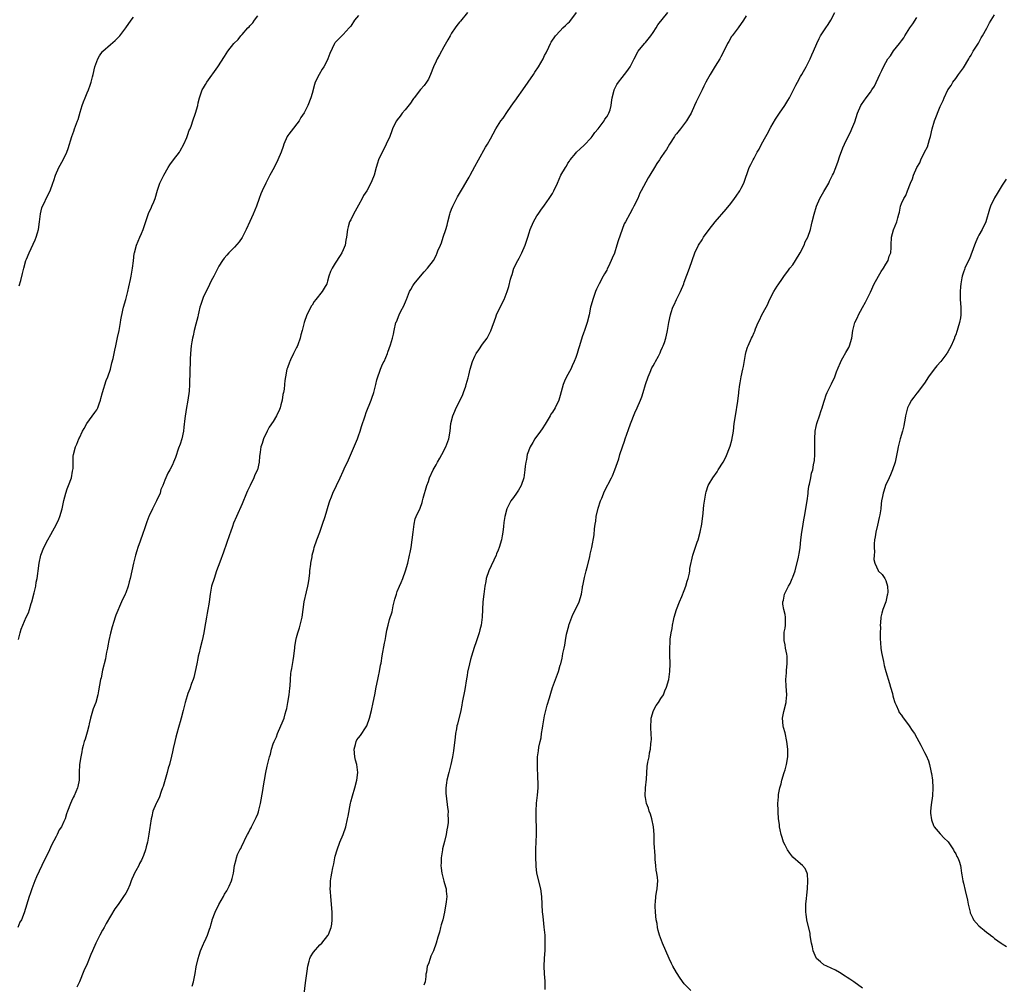
# Model space of a CAD drawing. Units: inches. Extents: x 2574000 to 2577000, y 1557000 to 1560000.
# Drawn here: x 2575844 to 2576098, y 1559482 to 1559731 of the extents above; entities that cross this region are included whole.
import ezdxf

# ---------------------------------------------------------------- set-up
doc = ezdxf.new("R2010")
doc.units = ezdxf.units.IN
doc.header["$MEASUREMENT"] = 0
doc.layers.add('LD25741557_10ft', color=151, linetype='Continuous')

msp = doc.modelspace()

# ---------------------------------------------------------------- linework, layer by layer
at = {"layer": 'LD25741557_10ft'}
for points, elevation in [([(2575931, 1559732.23), (2575929.97, 1559731), (2575929, 1559729.47), (2575928.61, 1559729), (2575927, 1559727.29), (2575926.65, 1559727), (2575925, 1559725.23), (2575924.9, 1559725.1), (2575924.84, 1559725), (2575923.63, 1559722.37), (2575923.1, 1559721), (2575923, 1559720.81), (2575922.04, 1559719), (2575921.66, 1559718.34), (2575920.82, 1559717), (2575919.82, 1559715), (2575919.61, 1559714.39), (2575919, 1559712.07), (2575918.68, 1559711), (2575917.89, 1559709), (2575917, 1559707.09), (2575916.14, 1559705.86), (2575915.65, 1559705), (2575913.63, 1559702.37), (2575913, 1559701.59), (2575912.75, 1559701.25), (2575912.6, 1559701), (2575911.71, 1559699), (2575911.54, 1559698.46), (2575911.03, 1559697), (2575910.2, 1559695), (2575909.22, 1559693), (2575908.16, 1559691), (2575907.08, 1559689), (2575906.11, 1559687), (2575905.78, 1559686.22), (2575905.41, 1559685), (2575904.67, 1559683), (2575903.8, 1559681), (2575903, 1559679.1), (2575902.02, 1559677), (2575901.01, 1559674.99), (2575900.2, 1559673.8), (2575899, 1559672.45), (2575897.57, 1559671), (2575897, 1559670.38), (2575896.37, 1559669.63), (2575895.9, 1559669), (2575895, 1559667.59), (2575894.15, 1559665.85), (2575893.71, 1559665), (2575893, 1559663.75), (2575892.1, 1559661.9), (2575891, 1559659.73), (2575890.73, 1559659), (2575890.3, 1559657.7), (2575890.11, 1559657), (2575889.8, 1559655.8), (2575889.61, 1559655), (2575889.51, 1559654.49), (2575889, 1559652.56), (2575888.63, 1559651), (2575888.38, 1559649.62), (2575888.21, 1559649), (2575888.02, 1559648.02), (2575887.87, 1559647), (2575887.68, 1559645), (2575887.6, 1559643.6), (2575887.58, 1559643), (2575887.58, 1559642.42), (2575887.5, 1559641), (2575887.46, 1559639), (2575887.43, 1559638.57), (2575887.43, 1559637), (2575887.31, 1559635.31), (2575886.97, 1559632.97), (2575886.57, 1559630.57), (2575886.23, 1559628.23), (2575885.98, 1559626.02), (2575885.83, 1559625), (2575885.39, 1559623), (2575885, 1559621.69), (2575884.58, 1559620.58), (2575883.78, 1559618.22), (2575883.3, 1559617), (2575883, 1559616.34), (2575882.29, 1559615), (2575881.79, 1559614.21), (2575881, 1559612.34), (2575880.52, 1559611), (2575880.05, 1559609.95), (2575879.81, 1559609), (2575878.9, 1559607), (2575877.85, 1559605), (2575877, 1559603.2), (2575876.92, 1559603), (2575876.41, 1559601.59), (2575875.79, 1559599.79), (2575875.4, 1559598.6), (2575874.67, 1559596.67), (2575874.09, 1559595), (2575873.85, 1559594.15), (2575873.45, 1559593), (2575872.94, 1559591), (2575872.1, 1559587), (2575871.86, 1559586.14), (2575871.58, 1559585), (2575871, 1559583.35), (2575870.85, 1559583), (2575869.9, 1559581), (2575868.42, 1559577.58), (2575868.23, 1559577), (2575867.91, 1559575.91), (2575867.44, 1559574.56), (2575867, 1559572.88), (2575866.59, 1559571), (2575866.34, 1559569.66), (2575866.24, 1559569), (2575866.04, 1559568.04), (2575865.86, 1559567), (2575865.72, 1559566.28), (2575865, 1559563.4), (2575864.58, 1559561.42), (2575864.48, 1559561), (2575863.95, 1559558.05), (2575863.78, 1559557), (2575863.22, 1559555), (2575862.56, 1559553.44), (2575862.23, 1559552.23), (2575861.84, 1559551), (2575861.51, 1559549.51), (2575861.42, 1559549), (2575861, 1559547.34), (2575860.46, 1559545.54), (2575860.25, 1559545), (2575859.97, 1559543.97), (2575859.73, 1559543), (2575859.65, 1559542.35), (2575859.34, 1559541), (2575859.03, 1559539.03), (2575858.95, 1559536.95), (2575858.92, 1559535), (2575858.62, 1559533.38), (2575858.54, 1559533), (2575857.67, 1559531), (2575857.44, 1559530.56), (2575857, 1559529.57), (2575856.72, 1559529), (2575855.98, 1559527), (2575855.7, 1559526.3), (2575855.32, 1559525), (2575855, 1559524.32), (2575854.35, 1559523), (2575853.78, 1559522.22), (2575853.25, 1559521), (2575853, 1559520.48), (2575851.77, 1559518.23), (2575851.26, 1559517), (2575851, 1559516.41), (2575849.85, 1559514.15), (2575849.35, 1559513), (2575847.98, 1559510.03), (2575847.52, 1559509), (2575846.72, 1559507), (2575846.29, 1559505.71), (2575846.04, 1559505), (2575844.75, 1559500.75), (2575844.06, 1559499), (2575843.65, 1559498.35), (2575843.15, 1559497)], 7980), ([(2575843.29, 1559571.29), (2575843.74, 1559573), (2575844.03, 1559573.97), (2575844.39, 1559575), (2575845.29, 1559577), (2575845.84, 1559578.16), (2575846.13, 1559579), (2575846.6, 1559580.6), (2575846.74, 1559581), (2575847.34, 1559583.34), (2575847.74, 1559585), (2575847.9, 1559586.1), (2575848.13, 1559587), (2575848.31, 1559588.31), (2575848.35, 1559589), (2575848.62, 1559591), (2575849.1, 1559593), (2575849.85, 1559595), (2575850.86, 1559597), (2575851.65, 1559598.35), (2575853.11, 1559601), (2575853.7, 1559602.3), (2575853.97, 1559603), (2575854.55, 1559605), (2575855, 1559607.09), (2575855.49, 1559609), (2575855.87, 1559610.13), (2575856.23, 1559611), (2575856.96, 1559613), (2575857.27, 1559614.73), (2575857.33, 1559615), (2575857.38, 1559615.38), (2575857.37, 1559617), (2575857.43, 1559618.57), (2575857.5, 1559619), (2575858.02, 1559621), (2575858.34, 1559621.66), (2575858.86, 1559623), (2575859, 1559623.27), (2575859.81, 1559625), (2575860.27, 1559625.73), (2575860.91, 1559627), (2575863, 1559629.85), (2575863.47, 1559630.53), (2575863.73, 1559631), (2575864.08, 1559632.08), (2575864.43, 1559633), (2575864.53, 1559633.47), (2575864.95, 1559635), (2575865.95, 1559638.05), (2575866.32, 1559639), (2575867, 1559641), (2575867.4, 1559642.6), (2575867.72, 1559643.72), (2575868, 1559645), (2575868.11, 1559645.89), (2575868.38, 1559647), (2575868.72, 1559648.72), (2575868.8, 1559649.2), (2575869.23, 1559651), (2575869.64, 1559653), (2575869.71, 1559653.71), (2575870.17, 1559656.17), (2575870.37, 1559657), (2575870.96, 1559659), (2575871.52, 1559661), (2575871.78, 1559662.22), (2575872.16, 1559664.16), (2575872.34, 1559665), (2575872.71, 1559667), (2575872.96, 1559668.96), (2575873.16, 1559670.84), (2575873.19, 1559671), (2575873.73, 1559673), (2575874.62, 1559675), (2575875, 1559675.96), (2575875.46, 1559677), (2575876.83, 1559681.17), (2575877, 1559681.59), (2575877.49, 1559682.51), (2575877.72, 1559683), (2575878.18, 1559684.18), (2575878.56, 1559685), (2575879.17, 1559687.17), (2575879.78, 1559689), (2575880.16, 1559689.84), (2575880.76, 1559691), (2575881.91, 1559693), (2575882.33, 1559693.67), (2575883.29, 1559695), (2575884.81, 1559697), (2575885, 1559697.3), (2575885.97, 1559699), (2575886.72, 1559700.72), (2575887, 1559701.51), (2575887.36, 1559702.64), (2575887.54, 1559703), (2575887.88, 1559703.88), (2575888.25, 1559705), (2575888.99, 1559707), (2575889.55, 1559709), (2575889.68, 1559709.68), (2575889.99, 1559711), (2575890.68, 1559713), (2575891, 1559713.56), (2575891.57, 1559714.43), (2575891.89, 1559715), (2575894.69, 1559719), (2575896.41, 1559721.59), (2575897.28, 1559723), (2575898.85, 1559725), (2575899.95, 1559726.05), (2575900.68, 1559727), (2575901, 1559727.32), (2575902.49, 1559729), (2575902.75, 1559729.25), (2575903, 1559729.55), (2575903.7, 1559730.3), (2575904.19, 1559731), (2575905, 1559732.09)], 7970), ([(2575959.06, 1559733), (2575957.27, 1559730.73), (2575957, 1559730.46), (2575956.39, 1559729.61), (2575955.9, 1559729), (2575955, 1559727.61), (2575954.62, 1559727), (2575954.07, 1559725.93), (2575953, 1559724.1), (2575951.92, 1559722.08), (2575951.29, 1559721), (2575951, 1559720.4), (2575950.37, 1559719), (2575949.6, 1559717), (2575949, 1559715.78), (2575948.55, 1559715), (2575947.89, 1559714.11), (2575947, 1559713.09), (2575945.36, 1559711), (2575945.21, 1559710.79), (2575945, 1559710.53), (2575944.39, 1559709.61), (2575943, 1559707.87), (2575942.26, 1559707), (2575941.76, 1559706.24), (2575941, 1559705.33), (2575940.75, 1559705), (2575940.47, 1559704.47), (2575939.76, 1559703), (2575939.57, 1559702.43), (2575939.04, 1559701), (2575938.15, 1559699), (2575937.74, 1559698.26), (2575937.06, 1559697), (2575936.15, 1559695), (2575935.86, 1559694.14), (2575935.58, 1559693), (2575935.04, 1559691), (2575934.41, 1559689.59), (2575934.19, 1559689), (2575933.1, 1559687), (2575932.25, 1559685.75), (2575931.9, 1559685), (2575931, 1559683.27), (2575929.69, 1559681), (2575929, 1559679.49), (2575928.7, 1559679), (2575928.3, 1559677.7), (2575928.11, 1559677), (2575927.89, 1559675), (2575927.71, 1559674.29), (2575927.55, 1559673), (2575927, 1559671.76), (2575926.7, 1559671), (2575926.28, 1559670.28), (2575925, 1559668.34), (2575924.18, 1559667), (2575923.78, 1559666.22), (2575923.38, 1559665), (2575923, 1559663.65), (2575922.8, 1559663), (2575922.11, 1559661.89), (2575921.61, 1559661), (2575919.95, 1559659), (2575919.57, 1559658.43), (2575919, 1559657.47), (2575918.79, 1559657.21), (2575918.66, 1559657), (2575917.65, 1559655), (2575917, 1559653), (2575916.49, 1559651), (2575916.11, 1559649.89), (2575915.91, 1559649), (2575915.3, 1559647.3), (2575915.14, 1559646.86), (2575915, 1559646.55), (2575914.49, 1559645.51), (2575914.21, 1559645), (2575913.43, 1559643.43), (2575913.24, 1559643), (2575913.19, 1559642.81), (2575912.66, 1559641.34), (2575912.52, 1559641), (2575912.12, 1559639), (2575911.95, 1559638.04), (2575911.88, 1559637), (2575911.82, 1559635.82), (2575911.67, 1559635), (2575911.5, 1559634.5), (2575911.33, 1559633), (2575911, 1559631.79), (2575910.76, 1559631), (2575910.6, 1559630.6), (2575909.86, 1559629), (2575909, 1559627.48), (2575907.99, 1559626.01), (2575907.4, 1559625), (2575906.47, 1559623), (2575906.15, 1559621.85), (2575905.84, 1559621), (2575905.61, 1559619.61), (2575905.53, 1559619), (2575905.47, 1559618.53), (2575905.35, 1559617), (2575904.9, 1559615), (2575904.28, 1559613.72), (2575904.03, 1559613), (2575903.02, 1559611), (2575902.36, 1559609.64), (2575902.11, 1559609), (2575901, 1559606.3), (2575899.5, 1559603), (2575898.75, 1559601.25), (2575898.46, 1559600.46), (2575897.96, 1559599), (2575897.74, 1559598.26), (2575896.17, 1559593.83), (2575895.19, 1559591.19), (2575894.4, 1559589), (2575893.73, 1559587), (2575893.12, 1559585), (2575892.74, 1559583), (2575892.5, 1559581), (2575892.4, 1559580.4), (2575892.16, 1559579), (2575891.94, 1559578.06), (2575891.76, 1559577), (2575891.55, 1559575.55), (2575891.38, 1559574.62), (2575891.14, 1559573), (2575890.69, 1559571), (2575890.15, 1559569), (2575889.87, 1559567.87), (2575889.68, 1559567), (2575889.59, 1559566.41), (2575889.28, 1559565), (2575888.87, 1559563), (2575888.5, 1559561.5), (2575888.34, 1559561), (2575887.93, 1559559.93), (2575887.47, 1559558.53), (2575887, 1559557.36), (2575886.79, 1559556.79), (2575886.26, 1559555), (2575886.03, 1559553.97), (2575885.76, 1559553), (2575885.28, 1559551), (2575885, 1559550.06), (2575884.78, 1559549.22), (2575884.59, 1559548.59), (2575884.14, 1559547), (2575883.92, 1559546.08), (2575883.62, 1559545), (2575883.2, 1559543.2), (2575883, 1559542.29), (2575882.79, 1559541.21), (2575882.24, 1559539), (2575881.92, 1559538.08), (2575881.65, 1559537), (2575880.6, 1559533.4), (2575880.47, 1559533), (2575880.11, 1559532.11), (2575879.56, 1559530.44), (2575878.88, 1559529.12), (2575878.8, 1559529), (2575877.91, 1559527), (2575877.66, 1559525.66), (2575877.5, 1559525), (2575877.3, 1559523.3), (2575877.21, 1559522.79), (2575876.95, 1559521.05), (2575876.58, 1559519), (2575876.22, 1559517.78), (2575876.06, 1559517), (2575875.53, 1559515.53), (2575875, 1559514.36), (2575874.51, 1559513.49), (2575874.3, 1559513), (2575873.58, 1559511.58), (2575873.17, 1559510.83), (2575873, 1559510.42), (2575872.54, 1559509.46), (2575872.39, 1559509), (2575871.98, 1559507.98), (2575871.4, 1559506.6), (2575871, 1559505.88), (2575870.42, 1559505), (2575869, 1559502.95), (2575868.18, 1559501.82), (2575865.94, 1559498.06), (2575865.39, 1559497), (2575865, 1559496.3), (2575864.3, 1559495), (2575863.87, 1559494.13), (2575863.25, 1559493), (2575862.36, 1559491), (2575861.98, 1559490.02), (2575861, 1559487.64), (2575860.18, 1559485.82), (2575859.02, 1559483.02), (2575858.36, 1559481.64)], 7990), ([(2575888.1, 1559481.9), (2575888.47, 1559483), (2575888.88, 1559485.12), (2575889.15, 1559486.85), (2575889.62, 1559489), (2575889.91, 1559489.91), (2575890.27, 1559491), (2575891, 1559492.78), (2575891.1, 1559493), (2575891.74, 1559494.26), (2575892.04, 1559495), (2575892.56, 1559496.56), (2575892.74, 1559497), (2575892.81, 1559497.19), (2575893, 1559497.98), (2575893.23, 1559498.77), (2575893.29, 1559499), (2575894.02, 1559501), (2575895, 1559502.94), (2575896.15, 1559505), (2575896.41, 1559505.59), (2575897, 1559506.49), (2575897.18, 1559506.82), (2575897.32, 1559507), (2575897.66, 1559507.66), (2575898.26, 1559509), (2575898.37, 1559509.63), (2575898.79, 1559511), (2575898.98, 1559513), (2575899.43, 1559514.57), (2575899.5, 1559515), (2575899.79, 1559515.79), (2575900.41, 1559517), (2575900.65, 1559517.35), (2575901, 1559518.26), (2575901.38, 1559519), (2575901.69, 1559519.69), (2575902.39, 1559521), (2575902.62, 1559521.38), (2575903, 1559522.17), (2575903.32, 1559522.68), (2575903.43, 1559523), (2575903.8, 1559523.8), (2575904.44, 1559525), (2575904.62, 1559525.38), (2575905, 1559526.33), (2575905.18, 1559526.82), (2575905.29, 1559527.29), (2575905.74, 1559529), (2575906.32, 1559532.32), (2575906.48, 1559533.52), (2575906.76, 1559535), (2575907.11, 1559537), (2575907.41, 1559538.59), (2575907.67, 1559539.67), (2575908.02, 1559541), (2575908.27, 1559541.73), (2575908.56, 1559543), (2575909, 1559544.34), (2575909.25, 1559545), (2575909.81, 1559546.19), (2575910.13, 1559547), (2575911.6, 1559550.4), (2575911.78, 1559551), (2575912.07, 1559552.07), (2575912.36, 1559553), (2575912.49, 1559553.51), (2575912.8, 1559555), (2575913.14, 1559557), (2575913.28, 1559558.72), (2575913.37, 1559559.37), (2575913.43, 1559561), (2575913.52, 1559562.48), (2575913.62, 1559563), (2575913.82, 1559563.82), (2575914.14, 1559565.86), (2575914.35, 1559567), (2575914.46, 1559568.46), (2575914.53, 1559569), (2575914.6, 1559569.4), (2575914.79, 1559571), (2575915, 1559571.78), (2575915.3, 1559573), (2575915.73, 1559574.27), (2575916.42, 1559577), (2575916.72, 1559579), (2575916.97, 1559581), (2575917.54, 1559583.54), (2575917.93, 1559585), (2575918.1, 1559585.9), (2575918.28, 1559587), (2575918.43, 1559588.43), (2575918.48, 1559589), (2575918.68, 1559590.68), (2575918.71, 1559591), (2575919, 1559592.6), (2575919.08, 1559593), (2575919.48, 1559594.52), (2575919.58, 1559595), (2575920.23, 1559597), (2575921, 1559599), (2575921.74, 1559601), (2575922.39, 1559603), (2575923.46, 1559606.54), (2575923.63, 1559607), (2575924.05, 1559608.05), (2575924.39, 1559609), (2575926.26, 1559613), (2575927, 1559614.69), (2575927.28, 1559615.28), (2575928.42, 1559617.58), (2575930.7, 1559623), (2575931, 1559623.78), (2575931.44, 1559625), (2575931.79, 1559626.21), (2575932.69, 1559629), (2575933, 1559629.85), (2575934.28, 1559633), (2575934.46, 1559633.54), (2575934.94, 1559635), (2575935.45, 1559637), (2575935.73, 1559638.27), (2575935.97, 1559639), (2575936.51, 1559640.51), (2575936.66, 1559641), (2575937, 1559641.82), (2575937.38, 1559642.62), (2575937.58, 1559643), (2575938.45, 1559645), (2575938.59, 1559645.41), (2575939.28, 1559647.28), (2575939.8, 1559649), (2575939.98, 1559650.02), (2575940.17, 1559651), (2575940.63, 1559653), (2575940.76, 1559653.24), (2575941.51, 1559655), (2575941.93, 1559655.93), (2575942.68, 1559657.32), (2575943.25, 1559658.75), (2575943.33, 1559659), (2575944.15, 1559661), (2575944.45, 1559661.55), (2575945, 1559662.45), (2575945.36, 1559663), (2575947, 1559664.99), (2575947.95, 1559666.06), (2575948.82, 1559667), (2575950.29, 1559669), (2575951, 1559670.35), (2575951.31, 1559671), (2575951.47, 1559671.47), (2575952.11, 1559673), (2575952.42, 1559673.58), (2575952.86, 1559675), (2575953.54, 1559677), (2575953.87, 1559678.13), (2575954.04, 1559679), (2575954.57, 1559681), (2575954.67, 1559681.33), (2575955, 1559682.24), (2575955.32, 1559683), (2575956.52, 1559685.48), (2575958.04, 1559688.04), (2575959, 1559689.62), (2575959.5, 1559690.5), (2575959.75, 1559691), (2575961, 1559693.29), (2575961.91, 1559695), (2575963.76, 1559698.24), (2575964.24, 1559699), (2575965, 1559700.42), (2575966.43, 1559703), (2575967.72, 1559705), (2575968.28, 1559705.72), (2575969.41, 1559707.41), (2575971, 1559709.67), (2575971.57, 1559710.43), (2575971.95, 1559711), (2575973.39, 1559713), (2575974.78, 1559715), (2575976.12, 1559717), (2575976.45, 1559717.55), (2575977.42, 1559719), (2575978.59, 1559721), (2575979, 1559721.85), (2575979.39, 1559722.61), (2575980.05, 1559724.05), (2575980.5, 1559725), (2575980.68, 1559725.32), (2575981.77, 1559727), (2575983, 1559728.27), (2575983.68, 1559729), (2575984.38, 1559729.62), (2575985, 1559730.24), (2575985.4, 1559730.6), (2575985.72, 1559731), (2575987.19, 1559733)], 8000), ([(2575916.85, 1559479), (2575917.3, 1559482.7), (2575917.78, 1559485.78), (2575917.94, 1559487), (2575918.3, 1559488.3), (2575918.44, 1559489), (2575918.6, 1559489.4), (2575919.39, 1559490.61), (2575921, 1559492.52), (2575921.51, 1559493), (2575923.09, 1559494.91), (2575923.15, 1559495), (2575923.23, 1559495.23), (2575923.98, 1559497), (2575924.13, 1559497.87), (2575924.21, 1559499), (2575924.16, 1559500.16), (2575924.16, 1559501), (2575924.12, 1559501.88), (2575924.05, 1559503), (2575923.88, 1559505), (2575923.76, 1559506.24), (2575923.7, 1559507), (2575923.73, 1559507.73), (2575923.76, 1559509), (2575923.96, 1559510.04), (2575924.11, 1559511), (2575924.35, 1559512.35), (2575924.59, 1559513.41), (2575924.89, 1559515), (2575925, 1559515.42), (2575925.47, 1559517), (2575926.17, 1559519), (2575927, 1559521), (2575927.68, 1559523), (2575928.18, 1559525), (2575928.29, 1559525.71), (2575928.91, 1559529.09), (2575929, 1559529.38), (2575929.42, 1559531), (2575930.06, 1559533), (2575930.59, 1559535), (2575930.79, 1559537), (2575930.53, 1559539), (2575930.2, 1559540.2), (2575930.05, 1559541), (2575929.86, 1559543), (2575930.24, 1559544.24), (2575930.39, 1559545), (2575930.6, 1559545.4), (2575931, 1559545.88), (2575931.47, 1559546.53), (2575933, 1559548.74), (2575933.14, 1559549), (2575933.84, 1559551), (2575934.32, 1559553), (2575934.77, 1559555), (2575935.19, 1559557), (2575935.54, 1559559), (2575935.97, 1559561), (2575936.18, 1559561.82), (2575936.43, 1559563), (2575936.69, 1559564.69), (2575936.8, 1559565.2), (2575937.05, 1559567.05), (2575937.7, 1559570.3), (2575937.86, 1559571), (2575938.07, 1559572.07), (2575938.32, 1559573.68), (2575938.6, 1559575), (2575939, 1559576.4), (2575939.63, 1559578.37), (2575939.97, 1559579.97), (2575940.36, 1559581.64), (2575940.76, 1559583), (2575941, 1559583.64), (2575941.57, 1559585), (2575941.98, 1559586.02), (2575942.42, 1559587), (2575943.13, 1559589), (2575943.68, 1559591), (2575944.16, 1559593), (2575944.31, 1559593.69), (2575944.54, 1559595), (2575944.83, 1559597), (2575945.06, 1559598.94), (2575945.35, 1559601), (2575945.64, 1559602.36), (2575945.89, 1559603), (2575946.85, 1559605.15), (2575947.4, 1559606.6), (2575947.53, 1559607), (2575947.7, 1559607.7), (2575948.59, 1559611), (2575949, 1559612.04), (2575949.32, 1559613), (2575950.25, 1559615), (2575951, 1559616.32), (2575951.35, 1559617), (2575951.94, 1559618.06), (2575952.48, 1559619), (2575953.52, 1559621), (2575954.26, 1559623), (2575954.61, 1559625), (2575954.8, 1559627), (2575955.28, 1559629), (2575955.83, 1559630.17), (2575956.18, 1559631), (2575957.8, 1559634.2), (2575958.09, 1559635), (2575958.64, 1559636.64), (2575958.78, 1559637), (2575959, 1559637.86), (2575959.27, 1559638.73), (2575959.42, 1559639.42), (2575959.81, 1559641), (2575960.4, 1559643), (2575961, 1559644.39), (2575961.35, 1559645), (2575962, 1559646), (2575963, 1559647.43), (2575964.13, 1559649), (2575964.46, 1559649.54), (2575965.12, 1559650.88), (2575966.41, 1559654.41), (2575966.61, 1559655), (2575967, 1559655.92), (2575968.52, 1559659), (2575969.3, 1559661), (2575969.72, 1559662.28), (2575970.21, 1559664.21), (2575970.44, 1559665), (2575970.6, 1559665.4), (2575971.09, 1559667), (2575972.08, 1559669), (2575972.42, 1559669.58), (2575973.1, 1559671), (2575973.98, 1559673), (2575974.67, 1559675), (2575975, 1559676.13), (2575975.29, 1559677), (2575976.13, 1559679), (2575977, 1559680.51), (2575977.31, 1559681), (2575978.04, 1559681.96), (2575979, 1559683.28), (2575980.2, 1559685), (2575981, 1559686.32), (2575981.39, 1559687), (2575982.27, 1559689), (2575983.19, 1559691), (2575984.34, 1559693), (2575984.61, 1559693.39), (2575985, 1559694.08), (2575985.37, 1559694.63), (2575985.61, 1559695), (2575987, 1559696.74), (2575987.24, 1559697), (2575988.14, 1559697.86), (2575989.21, 1559698.79), (2575991, 1559700.67), (2575991.27, 1559701), (2575991.97, 1559702.03), (2575992.81, 1559703), (2575994.33, 1559705), (2575994.55, 1559705.45), (2575995, 1559706.03), (2575995.34, 1559706.66), (2575995.58, 1559707), (2575995.89, 1559707.89), (2575996.18, 1559709), (2575996.25, 1559709.75), (2575996.44, 1559711), (2575996.94, 1559712.94), (2575996.96, 1559713), (2575997.63, 1559714.37), (2575998.03, 1559715), (2575999, 1559716.19), (2576000.22, 1559717.78), (2576001.06, 1559718.94), (2576002.05, 1559721), (2576003.1, 1559723), (2576004.76, 1559725), (2576005, 1559725.26), (2576006.39, 1559727), (2576007, 1559727.86), (2576007.75, 1559729), (2576008.22, 1559729.78), (2576010.8, 1559733)], 8010), ([(2576031, 1559732.08), (2576030.32, 1559731), (2576028.94, 1559729.06), (2576027.35, 1559727), (2576027.21, 1559726.79), (2576026.48, 1559725.52), (2576026.13, 1559725), (2576025.13, 1559722.87), (2576024.47, 1559721.53), (2576024.19, 1559721), (2576023, 1559719.11), (2576021.7, 1559717), (2576021, 1559715.76), (2576020.6, 1559715), (2576020.03, 1559713.97), (2576019.58, 1559713), (2576018.05, 1559709.95), (2576017.68, 1559709), (2576016.77, 1559707), (2576016.1, 1559705.9), (2576015.58, 1559705), (2576014.04, 1559703), (2576013, 1559701.69), (2576012.7, 1559701.3), (2576012.51, 1559701), (2576011.2, 1559699), (2576010.39, 1559697.61), (2576009.93, 1559697), (2576009, 1559695.55), (2576008.58, 1559695), (2576007.95, 1559694.05), (2576007.29, 1559693), (2576006.11, 1559691), (2576005.68, 1559690.32), (2576003.88, 1559687), (2576003.58, 1559686.42), (2576003, 1559685.04), (2576002.03, 1559683), (2576001.66, 1559682.34), (2576001, 1559681.05), (2575999.83, 1559679), (2575999.54, 1559678.46), (2575997.93, 1559674.07), (2575997.63, 1559673), (2575997, 1559670.88), (2575996.4, 1559669.6), (2575996.17, 1559669), (2575995.43, 1559667.43), (2575995.14, 1559666.86), (2575995, 1559666.56), (2575994.41, 1559665.59), (2575994.13, 1559665), (2575993.08, 1559663), (2575992.39, 1559661.61), (2575992.12, 1559661), (2575991.4, 1559659), (2575991, 1559657.54), (2575990.86, 1559657), (2575990.46, 1559655), (2575989.98, 1559653), (2575989.27, 1559651), (2575989, 1559650.28), (2575988.67, 1559649.33), (2575988.02, 1559647), (2575987.76, 1559646.24), (2575987.41, 1559645), (2575987, 1559644), (2575986.64, 1559643), (2575986.11, 1559641.89), (2575985.72, 1559641), (2575984.66, 1559639), (2575984.12, 1559637.88), (2575983.76, 1559637), (2575983, 1559634.18), (2575982.66, 1559633), (2575981.7, 1559631), (2575981, 1559629.89), (2575980.63, 1559629.37), (2575980.44, 1559629), (2575979.15, 1559626.85), (2575978.36, 1559625.64), (2575977.93, 1559625), (2575976.49, 1559623), (2575975.95, 1559622.05), (2575975.22, 1559621), (2575974.45, 1559619), (2575974.29, 1559617.71), (2575974.11, 1559617), (2575973.99, 1559615.99), (2575973.92, 1559615), (2575973.69, 1559613.69), (2575973.59, 1559613), (2575972.95, 1559611), (2575972.25, 1559609.75), (2575971.77, 1559609), (2575971, 1559607.91), (2575970.31, 1559607), (2575969.81, 1559606.19), (2575969.21, 1559605), (2575968.69, 1559603), (2575968.51, 1559601.49), (2575968.4, 1559600.4), (2575968.22, 1559599), (2575968, 1559598), (2575967.83, 1559597), (2575967.28, 1559595), (2575967, 1559594.28), (2575966.62, 1559593.38), (2575966.49, 1559593), (2575964.61, 1559589), (2575963.93, 1559587), (2575963.79, 1559586.21), (2575963.55, 1559585), (2575963.27, 1559583), (2575963.06, 1559581), (2575963.01, 1559579), (2575962.92, 1559577), (2575962.6, 1559575), (2575962.25, 1559573.75), (2575962.08, 1559573), (2575961.33, 1559570.67), (2575960.8, 1559569.2), (2575960.11, 1559567), (2575959.89, 1559566.11), (2575959.59, 1559565), (2575959.14, 1559562.86), (2575959, 1559561.97), (2575958.84, 1559561.16), (2575958.37, 1559558.37), (2575957.74, 1559555), (2575957.64, 1559554.36), (2575957.37, 1559553), (2575956.52, 1559549.48), (2575956.38, 1559549), (2575956.23, 1559548.23), (2575956.01, 1559547), (2575955.91, 1559546.09), (2575955.45, 1559542.55), (2575955.2, 1559541), (2575954.83, 1559539), (2575954.32, 1559537), (2575953.79, 1559535), (2575953.7, 1559534.3), (2575953.5, 1559533), (2575953.54, 1559531.54), (2575953.57, 1559531), (2575953.98, 1559527.98), (2575954.08, 1559527), (2575954.05, 1559525.95), (2575954.1, 1559525), (2575954.08, 1559524.08), (2575953.94, 1559523), (2575953.77, 1559522.23), (2575953.63, 1559521), (2575953.19, 1559519.19), (2575952.68, 1559517.32), (2575952.63, 1559517), (2575952.32, 1559515), (2575952.31, 1559513.69), (2575952.26, 1559513), (2575952.3, 1559512.3), (2575952.48, 1559511), (2575952.99, 1559508.99), (2575953.45, 1559507.45), (2575953.57, 1559507), (2575953.62, 1559506.38), (2575953.77, 1559505), (2575953.62, 1559503.62), (2575953.52, 1559503), (2575953.4, 1559502.6), (2575953.13, 1559501), (2575952.7, 1559499), (2575952.32, 1559497.68), (2575952.17, 1559497), (2575951.84, 1559495.84), (2575951.58, 1559495), (2575951.46, 1559494.54), (2575951, 1559493), (2575950.3, 1559491), (2575949.65, 1559489.65), (2575949.45, 1559489), (2575949, 1559487.67), (2575948.68, 1559487), (2575948.51, 1559485.49), (2575948.39, 1559485), (2575948.35, 1559484.35), (2575948.19, 1559483), (2575947.87, 1559482.13)], 8020), ([(2575979.14, 1559481), (2575979.13, 1559483.13), (2575978.95, 1559485.05), (2575978.87, 1559487), (2575978.99, 1559489.01), (2575979.16, 1559491.16), (2575979.17, 1559493), (2575979.09, 1559495), (2575978.91, 1559497.09), (2575978.67, 1559499), (2575978.51, 1559500.51), (2575978.47, 1559501), (2575978.3, 1559505), (2575978, 1559507), (2575977, 1559511), (2575976.8, 1559512.8), (2575976.8, 1559513.2), (2575976.74, 1559515), (2575976.73, 1559516.73), (2575976.71, 1559517.29), (2575976.77, 1559519), (2575976.89, 1559521.11), (2575976.9, 1559523), (2575976.79, 1559524.79), (2575976.81, 1559525.19), (2575976.78, 1559527), (2575976.91, 1559529.09), (2575977.16, 1559531.16), (2575977.3, 1559533), (2575977.31, 1559534.69), (2575977.27, 1559535.27), (2575977.13, 1559539), (2575977.18, 1559541), (2575977.4, 1559542.6), (2575977.51, 1559543.51), (2575977.83, 1559545), (2575978.07, 1559545.93), (2575978.2, 1559547), (2575978.44, 1559548.44), (2575978.56, 1559549), (2575979, 1559551.56), (2575979.3, 1559553), (2575979.64, 1559554.36), (2575980.22, 1559556.22), (2575980.56, 1559557.44), (2575981, 1559558.87), (2575981.81, 1559561), (2575982.53, 1559563), (2575983, 1559564.62), (2575983.13, 1559565), (2575983.51, 1559566.49), (2575983.6, 1559567), (2575983.7, 1559567.7), (2575983.99, 1559569), (2575984.2, 1559569.8), (2575984.35, 1559571), (2575984.67, 1559572.67), (2575985.23, 1559574.77), (2575985.27, 1559575), (2575986.25, 1559577.75), (2575986.96, 1559579), (2575987.93, 1559581), (2575988.49, 1559583), (2575988.72, 1559584.72), (2575988.78, 1559585), (2575988.84, 1559585.16), (2575989.18, 1559586.82), (2575989.26, 1559587.26), (2575989.73, 1559589), (2575989.95, 1559589.95), (2575990.61, 1559592.61), (2575990.73, 1559593.27), (2575991.15, 1559595), (2575991.76, 1559598.24), (2575991.86, 1559599.86), (2575992.04, 1559601), (2575992.19, 1559601.81), (2575992.32, 1559603), (2575992.81, 1559605.19), (2575993.42, 1559607), (2575993.73, 1559607.73), (2575994.43, 1559609.57), (2575996.27, 1559613), (2575996.51, 1559613.49), (2575997.12, 1559615), (2575998.11, 1559617.89), (2575998.43, 1559619), (2575999.04, 1559621), (2575999.56, 1559622.44), (2575999.74, 1559623), (2576000.59, 1559625.41), (2576001.13, 1559626.87), (2576002.28, 1559629.72), (2576002.87, 1559631), (2576003.75, 1559633), (2576004.1, 1559633.9), (2576004.44, 1559635), (2576005.02, 1559637), (2576005.66, 1559639), (2576006.23, 1559640.23), (2576006.67, 1559641.33), (2576007, 1559641.86), (2576007.38, 1559642.62), (2576007.62, 1559643), (2576008.39, 1559644.39), (2576008.68, 1559645), (2576008.76, 1559645.24), (2576009, 1559645.71), (2576009.37, 1559646.63), (2576009.58, 1559647), (2576009.89, 1559647.89), (2576010.24, 1559649), (2576010.56, 1559650.56), (2576010.67, 1559651), (2576011.01, 1559653), (2576011.42, 1559655), (2576011.6, 1559655.6), (2576012.08, 1559657), (2576012.39, 1559657.61), (2576012.96, 1559659), (2576014.03, 1559661), (2576014.85, 1559663), (2576015, 1559663.46), (2576016.32, 1559667), (2576017, 1559669.03), (2576017.71, 1559671), (2576018.7, 1559673), (2576019.62, 1559674.38), (2576019.99, 1559675), (2576021.4, 1559677), (2576022.96, 1559679), (2576025.77, 1559682.23), (2576027, 1559683.69), (2576027.97, 1559685), (2576028.37, 1559685.63), (2576029.31, 1559687), (2576029.68, 1559687.68), (2576030.36, 1559689), (2576031.78, 1559693), (2576032.21, 1559693.79), (2576032.76, 1559695), (2576033, 1559695.37), (2576033.82, 1559697), (2576034.28, 1559697.72), (2576034.96, 1559699), (2576036.06, 1559701), (2576036.41, 1559701.59), (2576037.37, 1559703.37), (2576038.55, 1559705.45), (2576039.53, 1559707), (2576040.9, 1559709), (2576041.69, 1559710.31), (2576042.14, 1559711), (2576043.2, 1559713), (2576043.74, 1559714.26), (2576044.21, 1559715), (2576045, 1559716.45), (2576045.31, 1559717), (2576045.77, 1559717.77), (2576046.44, 1559719), (2576047, 1559720), (2576047.48, 1559721), (2576047.94, 1559722.06), (2576048.37, 1559723), (2576049.21, 1559725), (2576049.77, 1559726.23), (2576050.18, 1559727), (2576051.49, 1559729), (2576052.11, 1559729.89), (2576052.77, 1559731), (2576053.83, 1559733)], 8030), ([(2576061, 1559481.32), (2576058.76, 1559483), (2576057.7, 1559483.7), (2576057, 1559484.11), (2576056.48, 1559484.48), (2576055, 1559485.43), (2576054, 1559486), (2576051.74, 1559487), (2576051, 1559487.39), (2576050.15, 1559488.15), (2576049.14, 1559489), (2576049, 1559489.22), (2576048.22, 1559491), (2576048.06, 1559492.06), (2576047.81, 1559493), (2576047.57, 1559494.43), (2576047.51, 1559495), (2576047.44, 1559495.44), (2576046.64, 1559499), (2576046.43, 1559500.43), (2576046.38, 1559501), (2576046.37, 1559502.37), (2576046.39, 1559503), (2576046.52, 1559504.52), (2576046.65, 1559505.35), (2576046.79, 1559507), (2576046.89, 1559509), (2576046.76, 1559510.76), (2576046.69, 1559511), (2576046.22, 1559512.22), (2576045.48, 1559513), (2576045, 1559513.39), (2576043, 1559515.17), (2576042.21, 1559516.21), (2576041.66, 1559517), (2576041, 1559518.24), (2576040.63, 1559519), (2576040.22, 1559520.22), (2576040.02, 1559521), (2576039.78, 1559522.22), (2576039.6, 1559523), (2576039.54, 1559523.54), (2576039.34, 1559525), (2576039.2, 1559526.8), (2576039.2, 1559527.2), (2576039.14, 1559529), (2576039.28, 1559530.72), (2576039.28, 1559531), (2576039.3, 1559531.3), (2576039.64, 1559533), (2576039.97, 1559534.03), (2576040.16, 1559535), (2576040.8, 1559537), (2576041, 1559537.7), (2576041.31, 1559538.69), (2576041.39, 1559539), (2576041.68, 1559541), (2576041.68, 1559543), (2576041.45, 1559545), (2576041, 1559547.21), (2576040.62, 1559548.62), (2576040.49, 1559549), (2576040.38, 1559551), (2576040.72, 1559552.72), (2576041.27, 1559555), (2576041.31, 1559555.31), (2576041.45, 1559557), (2576041.25, 1559559.25), (2576041.16, 1559561), (2576041.36, 1559562.64), (2576041.35, 1559563), (2576041.37, 1559563.37), (2576041.58, 1559565), (2576041.56, 1559566.44), (2576041.54, 1559567), (2576041.46, 1559567.46), (2576041.15, 1559569), (2576041, 1559569.86), (2576040.75, 1559571), (2576040.8, 1559573.2), (2576041, 1559574.22), (2576041.11, 1559575), (2576041.14, 1559577), (2576041, 1559577.76), (2576040.71, 1559579), (2576040.41, 1559580.41), (2576040.41, 1559581), (2576040.56, 1559581.44), (2576040.82, 1559583), (2576041, 1559583.31), (2576041.85, 1559585), (2576042.29, 1559585.71), (2576042.86, 1559587), (2576043, 1559587.35), (2576043.57, 1559589), (2576044.48, 1559592.48), (2576044.58, 1559593), (2576044.61, 1559593.39), (2576044.9, 1559595), (2576045.1, 1559597), (2576045.33, 1559599), (2576045.42, 1559599.42), (2576045.67, 1559601), (2576045.87, 1559602.13), (2576046.05, 1559603), (2576046.39, 1559605), (2576046.65, 1559606.65), (2576046.68, 1559607), (2576046.94, 1559608.94), (2576046.95, 1559609.05), (2576047, 1559609.37), (2576047.17, 1559610.83), (2576047.31, 1559611.31), (2576047.62, 1559613), (2576047.86, 1559614.14), (2576048.12, 1559615), (2576048.33, 1559616.33), (2576048.57, 1559617.43), (2576048.67, 1559619), (2576048.69, 1559620.69), (2576048.71, 1559621), (2576048.66, 1559623), (2576048.74, 1559625), (2576049, 1559626.23), (2576049.18, 1559627), (2576049.27, 1559627.27), (2576049.9, 1559629), (2576050.33, 1559630.33), (2576050.57, 1559631), (2576051, 1559632.47), (2576051.17, 1559633), (2576051.64, 1559634.36), (2576051.89, 1559635), (2576053, 1559637.23), (2576053.83, 1559639), (2576054.29, 1559640.29), (2576054.69, 1559641.31), (2576055.27, 1559642.73), (2576055.39, 1559643), (2576055.92, 1559643.92), (2576056.67, 1559645.33), (2576057.41, 1559646.59), (2576057.62, 1559647), (2576058.24, 1559649), (2576058.49, 1559651), (2576058.97, 1559653), (2576059.67, 1559654.33), (2576059.94, 1559655), (2576061, 1559656.88), (2576061.74, 1559658.26), (2576063, 1559660.87), (2576063.97, 1559663), (2576065.79, 1559666.21), (2576066.43, 1559667), (2576067, 1559668.05), (2576067.63, 1559669), (2576067.87, 1559670.13), (2576068.31, 1559671), (2576068.4, 1559672.4), (2576068.38, 1559673), (2576068.43, 1559675), (2576068.97, 1559676.97), (2576069.83, 1559679), (2576070.05, 1559680.05), (2576070.36, 1559681), (2576070.5, 1559681.5), (2576070.79, 1559683), (2576071, 1559683.73), (2576071.6, 1559685), (2576072.18, 1559685.82), (2576072.6, 1559687), (2576073.37, 1559689), (2576073.9, 1559690.1), (2576074.12, 1559691), (2576074.99, 1559692.99), (2576075.79, 1559694.21), (2576076.05, 1559695), (2576077, 1559697), (2576077.7, 1559698.3), (2576078.25, 1559700.25), (2576078.53, 1559701), (2576078.96, 1559702.96), (2576079.55, 1559705), (2576081, 1559708.73), (2576081.74, 1559710.26), (2576082.05, 1559711), (2576083, 1559713.03), (2576083.81, 1559714.19), (2576084.27, 1559715), (2576085, 1559715.96), (2576085.69, 1559717), (2576087, 1559718.67), (2576088.4, 1559721), (2576088.6, 1559721.4), (2576089, 1559722), (2576089.32, 1559722.68), (2576089.55, 1559723), (2576090.56, 1559724.56), (2576090.89, 1559725.11), (2576091, 1559725.28), (2576091.57, 1559726.43), (2576091.93, 1559727), (2576093, 1559728.97), (2576093.7, 1559730.3), (2576094.12, 1559731), (2576095, 1559732.35)], 8050), ([(2575843.5, 1559662.5), (2575843.9, 1559663.9), (2575844.37, 1559665.63), (2575844.68, 1559667), (2575845.22, 1559669), (2575845.39, 1559669.39), (2575846.01, 1559671), (2575847.63, 1559674.38), (2575847.88, 1559675), (2575848.18, 1559676.18), (2575848.45, 1559677), (2575848.73, 1559679), (2575848.97, 1559681.03), (2575849.36, 1559682.64), (2575849.5, 1559683), (2575849.99, 1559683.99), (2575850.45, 1559685), (2575851.44, 1559687), (2575852.18, 1559689), (2575852.39, 1559689.61), (2575852.83, 1559691), (2575853.7, 1559693), (2575854.82, 1559695), (2575855.79, 1559697), (2575856.1, 1559697.9), (2575857.06, 1559701), (2575857.59, 1559702.41), (2575857.78, 1559703), (2575858.53, 1559705), (2575858.65, 1559705.35), (2575859.24, 1559707.24), (2575859.75, 1559709), (2575860.08, 1559709.92), (2575860.5, 1559711), (2575861, 1559712.23), (2575861.33, 1559713), (2575861.79, 1559714.21), (2575862.06, 1559715), (2575862.41, 1559716.41), (2575862.58, 1559717), (2575863.02, 1559719), (2575863.77, 1559721), (2575864.23, 1559721.77), (2575865, 1559722.91), (2575865.08, 1559723), (2575867, 1559724.73), (2575868.25, 1559725.75), (2575869.44, 1559727), (2575870.96, 1559729), (2575872.34, 1559731), (2575873, 1559731.78)], 7960), ([(2576016.72, 1559480.72), (2576015, 1559482.46), (2576013.95, 1559483.95), (2576013, 1559485.36), (2576012.06, 1559487), (2576011.7, 1559487.7), (2576011.09, 1559489), (2576010.22, 1559491), (2576009.38, 1559493), (2576008.65, 1559495), (2576008.25, 1559496.25), (2576008.13, 1559497), (2576007.99, 1559498.01), (2576007.78, 1559499), (2576007.55, 1559501), (2576007.46, 1559502.54), (2576007.47, 1559503), (2576007.57, 1559503.57), (2576007.66, 1559505), (2576007.85, 1559506.15), (2576008.05, 1559507), (2576008.11, 1559508.11), (2576008.19, 1559509), (2576008.12, 1559509.88), (2576007.94, 1559511), (2576007.79, 1559511.79), (2576007.63, 1559513), (2576007.49, 1559514.51), (2576007.46, 1559515), (2576007.47, 1559515.47), (2576007.24, 1559518.76), (2576007.25, 1559519.25), (2576007.2, 1559521), (2576007.07, 1559523), (2576006.65, 1559525), (2576006.26, 1559526.26), (2576005.98, 1559527), (2576005.75, 1559527.75), (2576005.29, 1559529), (2576005, 1559530.54), (2576004.93, 1559531), (2576005, 1559533), (2576005.25, 1559535.25), (2576005.45, 1559538.55), (2576005.63, 1559539.63), (2576005.93, 1559541), (2576006.06, 1559542.06), (2576006.3, 1559543), (2576006.35, 1559544.35), (2576006.46, 1559545), (2576006.52, 1559545.48), (2576006.49, 1559547), (2576006.38, 1559548.38), (2576006.41, 1559549), (2576006.43, 1559550.43), (2576006.46, 1559551), (2576007.05, 1559553), (2576007.76, 1559554.24), (2576008.33, 1559555), (2576009, 1559556.07), (2576009.61, 1559557), (2576009.97, 1559558.03), (2576010.44, 1559559), (2576010.99, 1559560.99), (2576011.29, 1559563), (2576011.37, 1559565), (2576011.29, 1559567.29), (2576011.27, 1559569), (2576011.39, 1559570.61), (2576011.38, 1559571), (2576011.4, 1559571.4), (2576011.61, 1559573), (2576011.85, 1559574.15), (2576011.94, 1559575), (2576012.2, 1559576.2), (2576012.4, 1559577), (2576013.01, 1559579), (2576013.76, 1559581), (2576014.38, 1559582.38), (2576015, 1559583.9), (2576015.43, 1559585), (2576015.71, 1559586.29), (2576016.01, 1559587), (2576016.39, 1559588.39), (2576016.43, 1559589), (2576016.43, 1559589.57), (2576017.19, 1559593), (2576017.67, 1559594.33), (2576018.34, 1559596.34), (2576018.58, 1559597), (2576019.14, 1559599), (2576019.54, 1559601), (2576019.9, 1559603.9), (2576020, 1559605), (2576020.04, 1559605.96), (2576020.48, 1559608.48), (2576020.53, 1559609), (2576020.66, 1559609.34), (2576021.21, 1559611), (2576021.45, 1559611.45), (2576022.38, 1559613), (2576023.49, 1559614.51), (2576023.75, 1559615), (2576025, 1559617), (2576025.7, 1559618.3), (2576026.86, 1559621.14), (2576027.31, 1559622.69), (2576027.67, 1559625), (2576027.91, 1559627), (2576028.19, 1559629), (2576028.78, 1559632.78), (2576029.08, 1559634.92), (2576029.12, 1559635.12), (2576029.35, 1559637), (2576029.45, 1559637.45), (2576029.66, 1559639), (2576030.09, 1559641), (2576030.28, 1559641.72), (2576030.8, 1559644.8), (2576031, 1559645.54), (2576031.35, 1559646.65), (2576031.45, 1559647), (2576032.36, 1559649), (2576032.58, 1559649.42), (2576033, 1559650.42), (2576033.19, 1559650.81), (2576033.41, 1559651.41), (2576034.08, 1559653), (2576034.4, 1559653.6), (2576035.04, 1559655), (2576036.14, 1559657), (2576036.43, 1559657.57), (2576037, 1559658.86), (2576038.11, 1559661), (2576039, 1559662.43), (2576039.24, 1559662.76), (2576039.37, 1559663), (2576040.15, 1559664.15), (2576040.86, 1559665.14), (2576041.75, 1559666.25), (2576042.27, 1559667), (2576043, 1559667.94), (2576043.73, 1559669), (2576044.93, 1559671), (2576045.93, 1559673), (2576046.19, 1559673.81), (2576046.85, 1559675), (2576047.52, 1559677), (2576047.78, 1559678.22), (2576048.01, 1559679), (2576048.47, 1559681), (2576049.08, 1559683), (2576049.96, 1559685), (2576051, 1559686.78), (2576052.27, 1559689), (2576052.5, 1559689.5), (2576053.27, 1559691), (2576053.48, 1559691.48), (2576054.08, 1559693), (2576054.67, 1559694.67), (2576055, 1559695.72), (2576055.91, 1559698.09), (2576056.33, 1559699), (2576057.28, 1559701), (2576057.85, 1559702.15), (2576058.25, 1559703), (2576059, 1559704.77), (2576059.71, 1559707), (2576060.54, 1559709), (2576060.71, 1559709.29), (2576061.89, 1559711), (2576063, 1559712.43), (2576063.41, 1559713), (2576064.04, 1559713.96), (2576065.43, 1559717), (2576065.97, 1559718.03), (2576066.39, 1559719), (2576067, 1559720.12), (2576067.54, 1559721), (2576068.16, 1559721.84), (2576069, 1559723.13), (2576070.53, 1559725), (2576071, 1559725.67), (2576071.59, 1559726.41), (2576071.93, 1559727), (2576073.2, 1559729), (2576073.91, 1559730.09), (2576075, 1559731.69)], 8040), ([(2576098.02, 1559689.98), (2576097.34, 1559689), (2576097, 1559688.45), (2576095.7, 1559686.3), (2576095, 1559685.18), (2576094.9, 1559685), (2576093.97, 1559683), (2576093.72, 1559682.28), (2576092.79, 1559679), (2576091.84, 1559677), (2576091, 1559675.53), (2576090.72, 1559675), (2576090.2, 1559673.8), (2576089.88, 1559673), (2576088.58, 1559669.42), (2576087.64, 1559667.64), (2576087.37, 1559667), (2576087.28, 1559666.72), (2576087, 1559666.01), (2576086.76, 1559665.24), (2576086.66, 1559665), (2576086.58, 1559664.58), (2576086.31, 1559663), (2576086.26, 1559662.26), (2576086.13, 1559661), (2576086.16, 1559660.16), (2576086.16, 1559659), (2576086.34, 1559657), (2576086.35, 1559656.35), (2576086.34, 1559655), (2576086.22, 1559654.22), (2576085.98, 1559653), (2576085.59, 1559651.59), (2576085.4, 1559651), (2576085.28, 1559650.72), (2576085, 1559649.89), (2576084.73, 1559649.27), (2576084.66, 1559649), (2576084.43, 1559648.43), (2576083.8, 1559647), (2576083, 1559645.49), (2576082.81, 1559645.19), (2576082.71, 1559645), (2576081.17, 1559643), (2576080.11, 1559641.89), (2576079.48, 1559641), (2576078.02, 1559639), (2576077, 1559637.35), (2576075.09, 1559634.91), (2576075, 1559634.83), (2576074.19, 1559633.81), (2576073.62, 1559633), (2576073, 1559631.91), (2576072.59, 1559631), (2576072.08, 1559629), (2576071.86, 1559627.86), (2576071.73, 1559627), (2576071.6, 1559626.4), (2576071.26, 1559625), (2576070.7, 1559623), (2576070.21, 1559621), (2576070.04, 1559620.04), (2576069.42, 1559617), (2576068.75, 1559615), (2576068.22, 1559613.78), (2576067.85, 1559613), (2576066.94, 1559611), (2576066.44, 1559609.56), (2576066.27, 1559609), (2576066.13, 1559608.13), (2576065.89, 1559607), (2576065.77, 1559606.23), (2576065.67, 1559605), (2576065.43, 1559603.43), (2576065.29, 1559602.71), (2576064.8, 1559600.8), (2576064.37, 1559599), (2576064.24, 1559597.76), (2576064.1, 1559597), (2576063.98, 1559595.98), (2576064, 1559595), (2576064.1, 1559593.9), (2576063.97, 1559593), (2576063.91, 1559591.91), (2576064.13, 1559591), (2576065, 1559589.05), (2576065.04, 1559589), (2576066.02, 1559588.02), (2576066.73, 1559587), (2576067, 1559586.5), (2576067.4, 1559585), (2576067.47, 1559583.46), (2576067.41, 1559583), (2576067.31, 1559582.69), (2576066.96, 1559580.96), (2576066.25, 1559579), (2576065.96, 1559578.04), (2576065.74, 1559577), (2576065.58, 1559575.58), (2576065.54, 1559575), (2576065.59, 1559574.41), (2576065.51, 1559573), (2576065.49, 1559571.49), (2576065.61, 1559570.39), (2576065.71, 1559569), (2576065.89, 1559567.89), (2576066.4, 1559565.6), (2576066.59, 1559564.59), (2576066.99, 1559563), (2576067.92, 1559559.92), (2576068.22, 1559559), (2576068.67, 1559557.33), (2576068.79, 1559556.79), (2576069, 1559556.13), (2576069.25, 1559555.25), (2576069.34, 1559555), (2576069.65, 1559554.35), (2576070.22, 1559553), (2576070.47, 1559552.47), (2576071, 1559551.76), (2576071.3, 1559551.3), (2576073.02, 1559549), (2576073.8, 1559547.8), (2576074.36, 1559547), (2576075, 1559545.96), (2576075.54, 1559545), (2576076.01, 1559544.01), (2576076.57, 1559543), (2576077, 1559542.17), (2576077.38, 1559541.38), (2576077.98, 1559539.98), (2576078.25, 1559539), (2576078.6, 1559537.4), (2576078.72, 1559537), (2576078.76, 1559536.76), (2576079.02, 1559535), (2576079.14, 1559533), (2576079.02, 1559530.98), (2576078.65, 1559528.66), (2576078.52, 1559527), (2576078.51, 1559526.51), (2576078.75, 1559524.75), (2576079.3, 1559523.3), (2576079.49, 1559523), (2576081, 1559521.13), (2576082.06, 1559520.06), (2576083, 1559519.18), (2576083.08, 1559519.08), (2576084.41, 1559517), (2576084.61, 1559516.61), (2576085, 1559516), (2576085.33, 1559515.33), (2576085.53, 1559515), (2576085.86, 1559514.14), (2576086.25, 1559513), (2576086.36, 1559512.36), (2576086.54, 1559511), (2576086.62, 1559510.62), (2576086.85, 1559509), (2576087, 1559508.43), (2576087.42, 1559506.58), (2576088.04, 1559504.04), (2576088.24, 1559503), (2576088.7, 1559501), (2576088.78, 1559500.78), (2576089, 1559500.26), (2576089.41, 1559499.41), (2576089.63, 1559499), (2576091, 1559497.41), (2576091.47, 1559497), (2576092.33, 1559496.33), (2576093, 1559495.75), (2576093.45, 1559495.45), (2576093.99, 1559495), (2576094.56, 1559494.56), (2576095, 1559494.16), (2576096.73, 1559493), (2576097, 1559492.78), (2576098.11, 1559492.11)], 8060)]:
    msp.add_lwpolyline(points, dxfattribs=dict(at, elevation=elevation))

doc.saveas('drawing.dxf')
